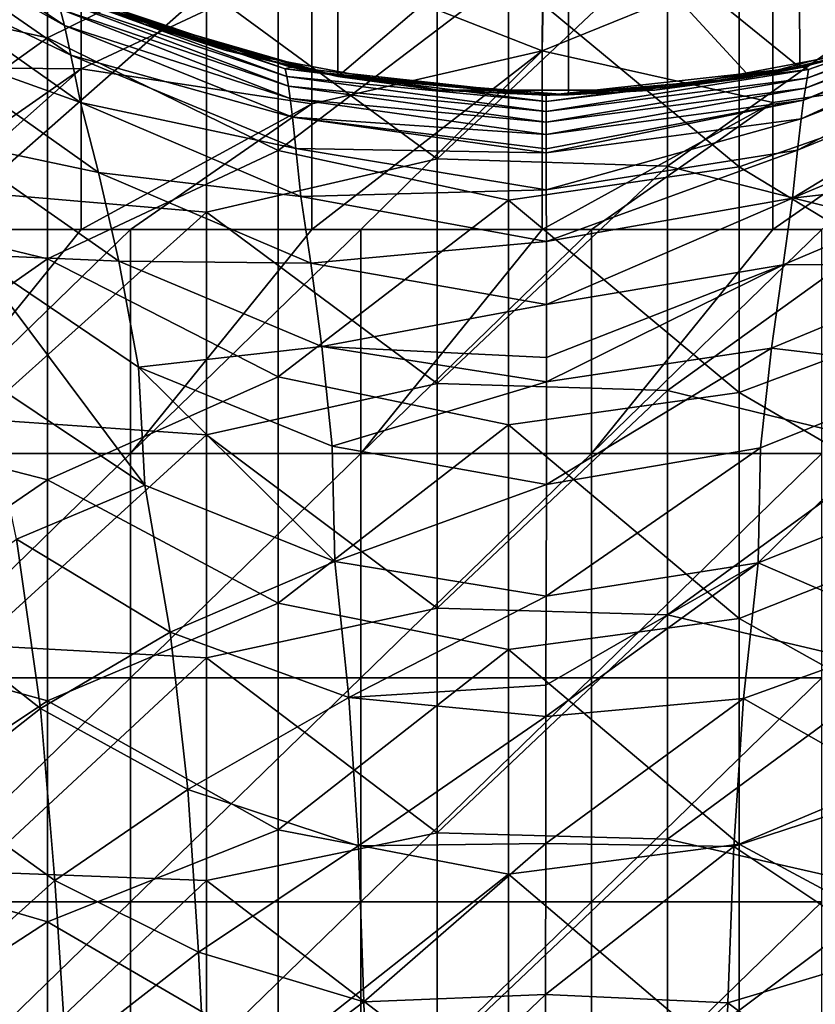
# Model space of a CAD drawing. Units: millimetres. Extents: x -236 to -185, y -441 to -221.
# Drawn here: x -222 to -205, y -314 to -292 of the extents above; entities that cross this region are included whole.
import ezdxf

# ---------------------------------------------------------------- set-up
doc = ezdxf.new("R2010")
doc.units = ezdxf.units.MM
doc.header["$LTSCALE"] = 65.185185
for name, color, linetype in [('10', 7, 'CONTINUOUS'), ('13', 7, 'CONTINUOUS'), ('17', 7, 'CONTINUOUS'), ('4', 7, 'CONTINUOUS'), ('40', 7, 'CONTINUOUS'), ('41', 7, 'CONTINUOUS'), ('8', 7, 'CONTINUOUS'), ('9', 7, 'CONTINUOUS')]:
    doc.layers.add(name, color=color, linetype=linetype)

msp = doc.modelspace()

# ---------------------------------------------------------------- linework, layer by layer
at = {"layer": '10', "linetype": 'Continuous'}
for points in [[(-210.547, -292.941, 148.63), (-210.522, -288.492, 148.361), (-215.552, -290.977, 148.525), (-210.547, -292.941, 148.63)], [(-210.547, -292.941, 148.63), (-205.542, -290.909, 148.521), (-210.459, -288.492, 148.361), (-210.547, -292.941, 148.63)], [(-210.522, -288.492, 148.361), (-210.547, -292.941, 148.63), (-210.459, -288.492, 148.361), (-210.522, -288.492, 148.361)], [(-225.562, -293.288, 148.646), (-220.557, -289.315, 148.419), (-225.562, -289.23, 148.413), (-225.562, -293.288, 148.646)], [(-220.557, -293.327, 148.648), (-220.557, -289.315, 148.419), (-225.562, -293.288, 148.646), (-220.557, -293.327, 148.648)], [(-220.557, -293.327, 148.648), (-215.552, -290.977, 148.525), (-220.557, -289.315, 148.419), (-220.557, -293.327, 148.648)], [(-200.537, -293.336, 148.649), (-200.537, -289.335, 148.42), (-205.542, -290.909, 148.521), (-200.537, -293.336, 148.649)], [(-215.552, -294.087, 148.681), (-215.552, -290.977, 148.525), (-220.557, -293.327, 148.648), (-215.552, -294.087, 148.681)], [(-215.552, -294.087, 148.681), (-210.547, -292.941, 148.63), (-215.552, -290.977, 148.525), (-215.552, -294.087, 148.681)], [(-205.542, -294.056, 148.68), (-205.542, -290.909, 148.521), (-210.547, -292.941, 148.63), (-205.542, -294.056, 148.68)], [(-205.542, -294.056, 148.68), (-200.537, -293.336, 148.649), (-205.542, -290.909, 148.521), (-205.542, -294.056, 148.68)], [(-215.552, -296.815, 148.763), (-214.484, -296.815, 148.763), (-210.547, -292.941, 148.63), (-215.552, -296.815, 148.763)], [(-215.552, -296.815, 148.763), (-210.547, -292.941, 148.63), (-215.552, -294.087, 148.681), (-215.552, -296.815, 148.763)], [(-214.484, -296.815, 148.763), (-210.547, -296.815, 148.763), (-210.547, -292.941, 148.63), (-214.484, -296.815, 148.763)], [(-210.547, -296.815, 148.763), (-205.542, -294.056, 148.68), (-210.547, -292.941, 148.63), (-210.547, -296.815, 148.763)], [(-225.562, -296.815, 148.763), (-220.557, -293.327, 148.648), (-225.562, -293.288, 148.646), (-225.562, -296.815, 148.763)], [(-225.562, -296.815, 148.763), (-224.494, -296.815, 148.763), (-220.557, -293.327, 148.648), (-225.562, -296.815, 148.763)], [(-224.494, -296.815, 148.763), (-220.557, -296.815, 148.763), (-220.557, -293.327, 148.648), (-224.494, -296.815, 148.763)], [(-220.557, -296.815, 148.763), (-215.552, -294.087, 148.681), (-220.557, -293.327, 148.648), (-220.557, -296.815, 148.763)], [(-205.542, -296.815, 148.763), (-204.474, -296.815, 148.763), (-200.537, -293.336, 148.649), (-205.542, -296.815, 148.763)], [(-205.542, -296.815, 148.763), (-200.537, -293.336, 148.649), (-205.542, -294.056, 148.68), (-205.542, -296.815, 148.763)], [(-220.557, -296.815, 148.763), (-219.489, -296.815, 148.763), (-215.552, -294.087, 148.681), (-220.557, -296.815, 148.763)], [(-219.489, -296.815, 148.763), (-215.552, -296.815, 148.763), (-215.552, -294.087, 148.681), (-219.489, -296.815, 148.763)], [(-210.547, -296.815, 148.763), (-209.479, -296.815, 148.763), (-205.542, -294.056, 148.68), (-210.547, -296.815, 148.763)], [(-209.479, -296.815, 148.763), (-205.542, -296.815, 148.763), (-205.542, -294.056, 148.68), (-209.479, -296.815, 148.763)]]:
    msp.add_3dface(points, dxfattribs=at)
at = {"layer": '13', "linetype": 'Continuous'}
for points in [[(-225.126, -289.564, 106.865), (-221.017, -292.031, 101.849), (-220.92, -292.389, 105.57), (-225.126, -289.564, 106.865)], [(-225.126, -289.564, 106.865), (-220.92, -292.389, 105.57), (-224.932, -290.159, 110.721), (-225.126, -289.564, 106.865)], [(-224.645, -291.175, 114.477), (-224.932, -290.159, 110.721), (-220.78, -293.029, 109.246), (-224.645, -291.175, 114.477)], [(-224.932, -290.159, 110.721), (-220.92, -292.389, 105.57), (-220.78, -293.029, 109.246), (-224.932, -290.159, 110.721)], [(-220.573, -294.058, 112.828), (-224.116, -292.791, 117.992), (-224.645, -291.175, 114.477), (-220.573, -294.058, 112.828)], [(-220.573, -294.058, 112.828), (-224.645, -291.175, 114.477), (-220.78, -293.029, 109.246), (-220.573, -294.058, 112.828)], [(-221.222, -291.536, 90.642), (-221.013, -291.613, 86.877), (-216.13, -293.332, 90.222), (-221.222, -291.536, 90.642)], [(-221.222, -291.536, 90.642), (-216.13, -293.332, 90.222), (-221.147, -291.645, 94.385), (-221.222, -291.536, 90.642)], [(-221.147, -291.645, 94.385), (-216.13, -293.332, 90.222), (-216.092, -293.495, 93.838), (-221.147, -291.645, 94.385)], [(-221.147, -291.645, 94.385), (-216.092, -293.495, 93.838), (-221.086, -291.813, 98.118), (-221.147, -291.645, 94.385)], [(-221.013, -291.613, 86.877), (-220.131, -291.993, 84.24), (-216.006, -293.293, 86.599), (-221.013, -291.613, 86.877)], [(-221.013, -291.613, 86.877), (-216.006, -293.293, 86.599), (-216.13, -293.332, 90.222), (-221.013, -291.613, 86.877)], [(-221.086, -291.813, 98.118), (-216.092, -293.495, 93.838), (-216.06, -293.706, 97.445), (-221.086, -291.813, 98.118)], [(-221.086, -291.813, 98.118), (-216.06, -293.706, 97.445), (-221.017, -292.031, 101.849), (-221.086, -291.813, 98.118)], [(-221.017, -292.031, 101.849), (-216.06, -293.706, 97.445), (-216.023, -293.97, 101.048), (-221.017, -292.031, 101.849)], [(-221.017, -292.031, 101.849), (-216.023, -293.97, 101.048), (-220.92, -292.389, 105.57), (-221.017, -292.031, 101.849)], [(-220.131, -291.993, 84.24), (-215.328, -293.429, 84.074), (-216.006, -293.293, 86.599), (-220.131, -291.993, 84.24)], [(-220.92, -292.389, 105.57), (-216.023, -293.97, 101.048), (-215.971, -294.376, 104.64), (-220.92, -292.389, 105.57)], [(-220.92, -292.389, 105.57), (-215.971, -294.376, 104.64), (-220.78, -293.029, 109.246), (-220.92, -292.389, 105.57)], [(-220.184, -295.576, 116.22), (-224.116, -292.791, 117.992), (-220.573, -294.058, 112.828), (-220.184, -295.576, 116.22)], [(-224.116, -292.791, 117.992), (-220.184, -295.576, 116.22), (-223.505, -294.88, 121.246), (-224.116, -292.791, 117.992)], [(-220.573, -294.058, 112.828), (-220.78, -293.029, 109.246), (-215.896, -295.056, 108.186), (-220.573, -294.058, 112.828)], [(-220.78, -293.029, 109.246), (-215.971, -294.376, 104.64), (-215.896, -295.056, 108.186), (-220.78, -293.029, 109.246)], [(-216.006, -293.293, 86.599), (-210.459, -293.91, 86.938), (-216.13, -293.332, 90.222), (-216.006, -293.293, 86.599)], [(-210.459, -293.91, 86.938), (-210.459, -294.039, 90.904), (-216.13, -293.332, 90.222), (-210.459, -293.91, 86.938)], [(-216.13, -293.332, 90.222), (-210.459, -294.039, 90.904), (-216.092, -293.495, 93.838), (-216.13, -293.332, 90.222)], [(-210.459, -293.898, 84.019), (-210.459, -293.91, 86.938), (-216.006, -293.293, 86.599), (-210.459, -293.898, 84.019)], [(-215.328, -293.429, 84.074), (-210.459, -293.898, 84.019), (-216.006, -293.293, 86.599), (-215.328, -293.429, 84.074)], [(-210.459, -294.039, 90.904), (-210.459, -294.254, 94.585), (-216.092, -293.495, 93.838), (-210.459, -294.039, 90.904)], [(-216.092, -293.495, 93.838), (-210.459, -294.254, 94.585), (-216.06, -293.706, 97.445), (-216.092, -293.495, 93.838)], [(-210.459, -294.254, 94.585), (-210.459, -294.485, 98.004), (-216.06, -293.706, 97.445), (-210.459, -294.254, 94.585)], [(-216.06, -293.706, 97.445), (-210.459, -294.485, 98.004), (-216.023, -293.97, 101.048), (-216.06, -293.706, 97.445)], [(-210.459, -294.485, 98.004), (-210.459, -294.756, 101.203), (-216.023, -293.97, 101.048), (-210.459, -294.485, 98.004)], [(-216.023, -293.97, 101.048), (-210.459, -294.756, 101.203), (-215.971, -294.376, 104.64), (-216.023, -293.97, 101.048)], [(-215.786, -296.1, 111.64), (-220.184, -295.576, 116.22), (-220.573, -294.058, 112.828), (-215.786, -296.1, 111.64)], [(-215.786, -296.1, 111.64), (-220.573, -294.058, 112.828), (-215.896, -295.056, 108.186), (-215.786, -296.1, 111.64)], [(-210.459, -294.756, 101.203), (-210.46, -295.063, 103.777), (-215.971, -294.376, 104.64), (-210.459, -294.756, 101.203)], [(-210.46, -295.063, 103.777), (-210.46, -295.15, 104.361), (-215.971, -294.376, 104.64), (-210.46, -295.063, 103.777)], [(-215.971, -294.376, 104.64), (-210.46, -295.15, 104.361), (-215.896, -295.056, 108.186), (-215.971, -294.376, 104.64)], [(-223.505, -294.88, 121.246), (-220.184, -295.576, 116.22), (-219.737, -297.504, 119.395), (-223.505, -294.88, 121.246)], [(-223.505, -294.88, 121.246), (-219.737, -297.504, 119.395), (-222.917, -297.364, 124.184), (-223.505, -294.88, 121.246)], [(-210.46, -295.15, 104.361), (-210.459, -295.952, 108.222), (-215.896, -295.056, 108.186), (-210.46, -295.15, 104.361)], [(-210.459, -295.952, 108.222), (-215.786, -296.1, 111.64), (-215.896, -295.056, 108.186), (-210.459, -295.952, 108.222)], [(-215.575, -297.546, 114.947), (-220.184, -295.576, 116.22), (-215.786, -296.1, 111.64), (-215.575, -297.546, 114.947)], [(-220.184, -295.576, 116.22), (-215.575, -297.546, 114.947), (-219.737, -297.504, 119.395), (-220.184, -295.576, 116.22)], [(-210.459, -295.952, 108.222), (-210.458, -297.073, 111.667), (-215.786, -296.1, 111.64), (-210.459, -295.952, 108.222)], [(-210.458, -297.073, 111.667), (-215.575, -297.546, 114.947), (-215.786, -296.1, 111.64), (-210.458, -297.073, 111.667)], [(-210.458, -297.073, 111.667), (-210.457, -298.445, 114.73), (-215.575, -297.546, 114.947), (-210.458, -297.073, 111.667)], [(-222.917, -297.364, 124.184), (-219.737, -297.504, 119.395), (-219.311, -299.803, 122.295), (-222.917, -297.364, 124.184)], [(-222.917, -297.364, 124.184), (-219.311, -299.803, 122.295), (-219.176, -302.365, 124.941), (-222.917, -297.364, 124.184)], [(-222.698, -300.016, 126.916), (-222.917, -297.364, 124.184), (-219.176, -302.365, 124.941), (-222.698, -300.016, 126.916)], [(-219.737, -297.504, 119.395), (-215.575, -297.546, 114.947), (-215.335, -299.357, 118.068), (-219.737, -297.504, 119.395)], [(-219.737, -297.504, 119.395), (-215.335, -299.357, 118.068), (-219.311, -299.803, 122.295), (-219.737, -297.504, 119.395)], [(-215.575, -297.546, 114.947), (-210.457, -298.445, 114.73), (-215.335, -299.357, 118.068), (-215.575, -297.546, 114.947)], [(-210.457, -298.445, 114.73), (-210.457, -299.59, 116.788), (-215.335, -299.357, 118.068), (-210.457, -298.445, 114.73)], [(-219.311, -299.803, 122.295), (-215.335, -299.357, 118.068), (-215.108, -301.52, 120.946), (-219.311, -299.803, 122.295)], [(-210.457, -299.59, 116.788), (-210.457, -300.121, 117.634), (-215.335, -299.357, 118.068), (-210.457, -299.59, 116.788)], [(-215.335, -299.357, 118.068), (-210.457, -300.121, 117.634), (-215.108, -301.52, 120.946), (-215.335, -299.357, 118.068)], [(-219.311, -299.803, 122.295), (-215.108, -301.52, 120.946), (-215.048, -304.023, 123.529), (-219.311, -299.803, 122.295)], [(-219.176, -302.365, 124.941), (-219.311, -299.803, 122.295), (-215.048, -304.023, 123.529), (-219.176, -302.365, 124.941)], [(-222.698, -300.016, 126.916), (-219.176, -302.365, 124.941), (-221.961, -303.537, 128.712), (-222.698, -300.016, 126.916)], [(-210.457, -300.121, 117.634), (-210.458, -302.347, 120.622), (-215.108, -301.52, 120.946), (-210.457, -300.121, 117.634)], [(-215.108, -301.52, 120.946), (-210.458, -302.347, 120.622), (-215.048, -304.023, 123.529), (-215.108, -301.52, 120.946)], [(-221.961, -303.537, 128.712), (-219.176, -302.365, 124.941), (-218.625, -305.557, 126.899), (-221.961, -303.537, 128.712)], [(-219.176, -302.365, 124.941), (-215.048, -304.023, 123.529), (-218.625, -305.557, 126.899), (-219.176, -302.365, 124.941)], [(-210.458, -302.347, 120.622), (-210.462, -304.773, 123.084), (-215.048, -304.023, 123.529), (-210.458, -302.347, 120.622)], [(-224.145, -305.082, 132.042), (-221.961, -303.537, 128.712), (-221.443, -307.213, 130.05), (-224.145, -305.082, 132.042)], [(-221.961, -303.537, 128.712), (-218.625, -305.557, 126.899), (-221.443, -307.213, 130.05), (-221.961, -303.537, 128.712)], [(-218.625, -305.557, 126.899), (-215.048, -304.023, 123.529), (-214.748, -306.969, 125.617), (-218.625, -305.557, 126.899)], [(-215.048, -304.023, 123.529), (-210.462, -304.773, 123.084), (-214.748, -306.969, 125.617), (-215.048, -304.023, 123.529)], [(-210.462, -304.773, 123.084), (-210.466, -306.705, 124.595), (-214.748, -306.969, 125.617), (-210.462, -304.773, 123.084)], [(-224.145, -305.082, 132.042), (-221.443, -307.213, 130.05), (-223.769, -309.043, 132.89), (-224.145, -305.082, 132.042)], [(-221.443, -307.213, 130.05), (-218.625, -305.557, 126.899), (-218.241, -308.969, 128.398), (-221.443, -307.213, 130.05)], [(-218.625, -305.557, 126.899), (-214.748, -306.969, 125.617), (-218.241, -308.969, 128.398), (-218.625, -305.557, 126.899)], [(-210.466, -306.705, 124.595), (-210.467, -307.386, 125.05), (-214.748, -306.969, 125.617), (-210.466, -306.705, 124.595)], [(-218.241, -308.969, 128.398), (-214.748, -306.969, 125.617), (-214.54, -310.189, 127.243), (-218.241, -308.969, 128.398)], [(-214.748, -306.969, 125.617), (-210.467, -307.386, 125.05), (-214.54, -310.189, 127.243), (-214.748, -306.969, 125.617)], [(-223.769, -309.043, 132.89), (-221.443, -307.213, 130.05), (-221.13, -310.941, 131.033), (-223.769, -309.043, 132.89)], [(-221.443, -307.213, 130.05), (-218.241, -308.969, 128.398), (-221.13, -310.941, 131.033), (-221.443, -307.213, 130.05)], [(-210.467, -307.386, 125.05), (-210.471, -310.14, 126.572), (-214.54, -310.189, 127.243), (-210.467, -307.386, 125.05)], [(-223.769, -309.043, 132.89), (-221.13, -310.941, 131.033), (-223.477, -313.042, 133.458), (-223.769, -309.043, 132.89)], [(-221.13, -310.941, 131.033), (-218.241, -308.969, 128.398), (-218.012, -312.501, 129.507), (-221.13, -310.941, 131.033)], [(-218.241, -308.969, 128.398), (-214.54, -310.189, 127.243), (-218.012, -312.501, 129.507), (-218.241, -308.969, 128.398)], [(-218.012, -312.501, 129.507), (-214.54, -310.189, 127.243), (-214.418, -313.579, 128.45), (-218.012, -312.501, 129.507)], [(-214.54, -310.189, 127.243), (-210.471, -310.14, 126.572), (-214.418, -313.579, 128.45), (-214.54, -310.189, 127.243)], [(-210.471, -310.14, 126.572), (-210.474, -313.418, 127.872), (-214.418, -313.579, 128.45), (-210.471, -310.14, 126.572)], [(-223.477, -313.042, 133.458), (-221.13, -310.941, 131.033), (-220.886, -314.734, 131.715), (-223.477, -313.042, 133.458)], [(-221.13, -310.941, 131.033), (-218.012, -312.501, 129.507), (-220.886, -314.734, 131.715), (-221.13, -310.941, 131.033)], [(-220.886, -314.734, 131.715), (-218.012, -312.501, 129.507), (-217.833, -316.12, 130.295), (-220.886, -314.734, 131.715)], [(-218.012, -312.501, 129.507), (-214.418, -313.579, 128.45), (-217.833, -316.12, 130.295), (-218.012, -312.501, 129.507)], [(-223.477, -313.042, 133.458), (-220.886, -314.734, 131.715), (-223.253, -317.04, 133.878), (-223.477, -313.042, 133.458)], [(-214.418, -313.579, 128.45), (-210.474, -313.418, 127.872), (-214.322, -317.075, 129.321), (-214.418, -313.579, 128.45)], [(-210.474, -313.418, 127.872), (-210.474, -317.396, 128.951), (-214.322, -317.075, 129.321), (-210.474, -313.418, 127.872)], [(-217.833, -316.12, 130.295), (-214.418, -313.579, 128.45), (-214.322, -317.075, 129.321), (-217.833, -316.12, 130.295)]]:
    msp.add_3dface(points, dxfattribs=at)
at = {"layer": '17', "linetype": 'Continuous'}
for points in [[(-204.974, -288.262, 42.603), (-204.956, -293.297, 42.603), (-209.979, -289.228, 42.603), (-204.974, -288.262, 42.603)], [(-199.929, -291.622, 42.603), (-201.737, -292.36, 42.603), (-204.974, -288.262, 42.603), (-199.929, -291.622, 42.603)], [(-201.737, -292.36, 42.603), (-204.956, -293.297, 42.603), (-204.974, -288.262, 42.603), (-201.737, -292.36, 42.603)], [(-214.986, -293.493, 42.603), (-220.014, -292.041, 42.603), (-214.984, -288.924, 42.603), (-214.986, -293.493, 42.603)], [(-209.979, -289.228, 42.603), (-214.986, -293.493, 42.603), (-214.984, -288.924, 42.603), (-209.979, -289.228, 42.603)], [(-209.976, -293.894, 42.603), (-214.986, -293.493, 42.603), (-209.979, -289.228, 42.603), (-209.976, -293.894, 42.603)], [(-204.956, -293.297, 42.603), (-206.031, -293.511, 42.603), (-209.979, -289.228, 42.603), (-204.956, -293.297, 42.603)], [(-206.031, -293.511, 42.603), (-209.976, -293.894, 42.603), (-209.979, -289.228, 42.603), (-206.031, -293.511, 42.603)], [(-214.986, -293.493, 42.603), (-219.181, -292.36, 42.603), (-220.014, -292.041, 42.603), (-214.986, -293.493, 42.603)], [(-209.976, -293.894, 42.603), (-214.887, -293.511, 42.603), (-214.986, -293.493, 42.603), (-209.976, -293.894, 42.603)], [(-209.976, -293.894, 42.603), (-210.459, -293.898, 42.603), (-214.887, -293.511, 42.603), (-209.976, -293.894, 42.603)]]:
    msp.add_3dface(points, dxfattribs=at)
at = {"layer": '4', "linetype": 'Continuous'}
for points in [[(-224.494, -296.815, 148.763), (-224.494, -301.678, 148.848), (-220.557, -296.815, 148.763), (-224.494, -296.815, 148.763)], [(-220.557, -296.815, 148.763), (-224.494, -301.678, 148.848), (-219.489, -296.815, 148.763), (-220.557, -296.815, 148.763)], [(-219.489, -296.815, 148.763), (-224.494, -301.678, 148.848), (-219.489, -301.678, 148.848), (-219.489, -296.815, 148.763)], [(-219.489, -296.815, 148.763), (-219.489, -301.678, 148.848), (-215.552, -296.815, 148.763), (-219.489, -296.815, 148.763)], [(-215.552, -296.815, 148.763), (-219.489, -301.678, 148.848), (-214.484, -296.815, 148.763), (-215.552, -296.815, 148.763)], [(-214.484, -296.815, 148.763), (-219.489, -301.678, 148.848), (-214.484, -301.678, 148.848), (-214.484, -296.815, 148.763)], [(-214.484, -296.815, 148.763), (-214.484, -301.678, 148.848), (-210.547, -296.815, 148.763), (-214.484, -296.815, 148.763)], [(-210.547, -296.815, 148.763), (-214.484, -301.678, 148.848), (-209.479, -296.815, 148.763), (-210.547, -296.815, 148.763)], [(-209.479, -296.815, 148.763), (-214.484, -301.678, 148.848), (-209.479, -301.678, 148.848), (-209.479, -296.815, 148.763)], [(-209.479, -296.815, 148.763), (-209.479, -301.678, 148.848), (-205.542, -296.815, 148.763), (-209.479, -296.815, 148.763)], [(-205.542, -296.815, 148.763), (-209.479, -301.678, 148.848), (-204.474, -296.815, 148.763), (-205.542, -296.815, 148.763)], [(-204.474, -296.815, 148.763), (-209.479, -301.678, 148.848), (-204.474, -301.678, 148.848), (-204.474, -296.815, 148.763)], [(-224.494, -301.678, 148.848), (-224.494, -306.541, 148.933), (-219.489, -301.678, 148.848), (-224.494, -301.678, 148.848)], [(-219.489, -301.678, 148.848), (-224.494, -306.541, 148.933), (-219.489, -306.541, 148.933), (-219.489, -301.678, 148.848)], [(-219.489, -301.678, 148.848), (-219.489, -306.541, 148.933), (-214.484, -301.678, 148.848), (-219.489, -301.678, 148.848)], [(-214.484, -301.678, 148.848), (-219.489, -306.541, 148.933), (-214.484, -306.541, 148.933), (-214.484, -301.678, 148.848)], [(-214.484, -301.678, 148.848), (-214.484, -306.541, 148.933), (-209.479, -301.678, 148.848), (-214.484, -301.678, 148.848)], [(-209.479, -301.678, 148.848), (-214.484, -306.541, 148.933), (-209.479, -306.541, 148.933), (-209.479, -301.678, 148.848)], [(-209.479, -301.678, 148.848), (-209.479, -306.541, 148.933), (-204.474, -301.678, 148.848), (-209.479, -301.678, 148.848)], [(-204.474, -301.678, 148.848), (-209.479, -306.541, 148.933), (-204.474, -306.541, 148.933), (-204.474, -301.678, 148.848)], [(-224.494, -306.541, 148.933), (-224.494, -311.404, 149.018), (-219.489, -306.541, 148.933), (-224.494, -306.541, 148.933)], [(-219.489, -306.541, 148.933), (-224.494, -311.404, 149.018), (-219.489, -311.404, 149.018), (-219.489, -306.541, 148.933)], [(-219.489, -306.541, 148.933), (-219.489, -311.404, 149.018), (-214.484, -306.541, 148.933), (-219.489, -306.541, 148.933)], [(-214.484, -306.541, 148.933), (-219.489, -311.404, 149.018), (-214.484, -311.404, 149.018), (-214.484, -306.541, 148.933)], [(-214.484, -306.541, 148.933), (-214.484, -311.404, 149.018), (-209.479, -306.541, 148.933), (-214.484, -306.541, 148.933)], [(-209.479, -306.541, 148.933), (-214.484, -311.404, 149.018), (-209.479, -311.404, 149.018), (-209.479, -306.541, 148.933)], [(-209.479, -306.541, 148.933), (-209.479, -311.404, 149.018), (-204.474, -306.541, 148.933), (-209.479, -306.541, 148.933)], [(-204.474, -306.541, 148.933), (-209.479, -311.404, 149.018), (-204.474, -311.404, 149.018), (-204.474, -306.541, 148.933)], [(-224.494, -311.404, 149.018), (-224.494, -316.267, 149.103), (-219.489, -311.404, 149.018), (-224.494, -311.404, 149.018)], [(-219.489, -311.404, 149.018), (-224.494, -316.267, 149.103), (-219.489, -316.267, 149.103), (-219.489, -311.404, 149.018)], [(-219.489, -311.404, 149.018), (-219.489, -316.267, 149.103), (-214.484, -311.404, 149.018), (-219.489, -311.404, 149.018)], [(-214.484, -311.404, 149.018), (-219.489, -316.267, 149.103), (-214.484, -316.267, 149.103), (-214.484, -311.404, 149.018)], [(-214.484, -311.404, 149.018), (-214.484, -316.267, 149.103), (-209.479, -311.404, 149.018), (-214.484, -311.404, 149.018)], [(-209.479, -311.404, 149.018), (-214.484, -316.267, 149.103), (-209.479, -316.267, 149.103), (-209.479, -311.404, 149.018)], [(-209.479, -311.404, 149.018), (-209.479, -316.267, 149.103), (-204.474, -311.404, 149.018), (-209.479, -311.404, 149.018)], [(-204.474, -311.404, 149.018), (-209.479, -316.267, 149.103), (-204.474, -316.267, 149.103), (-204.474, -311.404, 149.018)]]:
    msp.add_3dface(points, dxfattribs=at)
at = {"layer": '40', "linetype": 'Continuous'}
for points in [[(-212.83, -290.407, 160.399), (-217.835, -291.605, 160.568), (-212.83, -295.282, 161.084), (-212.83, -290.407, 160.399)], [(-212.83, -290.407, 160.399), (-212.83, -295.282, 161.084), (-207.825, -290.571, 160.422), (-212.83, -290.407, 160.399)], [(-207.825, -290.571, 160.422), (-212.83, -295.282, 161.084), (-207.825, -295.44, 161.107), (-207.825, -290.571, 160.422)], [(-207.825, -290.571, 160.422), (-207.825, -295.44, 161.107), (-202.817, -291.883, 160.607), (-207.825, -290.571, 160.422)], [(-222.837, -291.095, 160.496), (-222.837, -296.009, 161.187), (-217.835, -291.605, 160.568), (-222.837, -291.095, 160.496)], [(-217.835, -291.605, 160.568), (-222.837, -296.009, 161.187), (-217.835, -296.439, 161.247), (-217.835, -291.605, 160.568)], [(-217.835, -291.605, 160.568), (-217.835, -296.439, 161.247), (-212.83, -295.282, 161.084), (-217.835, -291.605, 160.568)], [(-202.817, -291.883, 160.607), (-207.825, -295.44, 161.107), (-202.817, -296.707, 161.285), (-202.817, -291.883, 160.607)], [(-212.83, -295.282, 161.084), (-217.835, -296.439, 161.247), (-212.831, -300.157, 161.77), (-212.83, -295.282, 161.084)], [(-212.83, -295.282, 161.084), (-212.831, -300.157, 161.77), (-207.825, -295.44, 161.107), (-212.83, -295.282, 161.084)], [(-207.825, -295.44, 161.107), (-212.831, -300.157, 161.77), (-207.826, -300.31, 161.791), (-207.825, -295.44, 161.107)], [(-207.825, -295.44, 161.107), (-207.826, -300.31, 161.791), (-202.817, -296.707, 161.285), (-207.825, -295.44, 161.107)], [(-222.837, -296.009, 161.187), (-222.837, -300.924, 161.877), (-217.835, -296.439, 161.247), (-222.837, -296.009, 161.187)], [(-217.835, -296.439, 161.247), (-222.837, -300.924, 161.877), (-217.836, -301.273, 161.926), (-217.835, -296.439, 161.247)], [(-217.835, -296.439, 161.247), (-217.836, -301.273, 161.926), (-212.831, -300.157, 161.77), (-217.835, -296.439, 161.247)], [(-202.817, -296.707, 161.285), (-207.826, -300.31, 161.791), (-202.817, -301.531, 161.963), (-202.817, -296.707, 161.285)], [(-212.831, -300.157, 161.77), (-217.836, -301.273, 161.926), (-212.831, -305.032, 162.455), (-212.831, -300.157, 161.77)], [(-212.831, -300.157, 161.77), (-212.831, -305.032, 162.455), (-207.826, -300.31, 161.791), (-212.831, -300.157, 161.77)], [(-207.826, -300.31, 161.791), (-212.831, -305.032, 162.455), (-207.826, -305.179, 162.475), (-207.826, -300.31, 161.791)], [(-207.826, -300.31, 161.791), (-207.826, -305.179, 162.475), (-202.817, -301.531, 161.963), (-207.826, -300.31, 161.791)], [(-222.837, -300.924, 161.877), (-222.837, -305.839, 162.568), (-217.836, -301.273, 161.926), (-222.837, -300.924, 161.877)], [(-217.836, -301.273, 161.926), (-222.837, -305.839, 162.568), (-217.836, -306.107, 162.606), (-217.836, -301.273, 161.926)], [(-217.836, -301.273, 161.926), (-217.836, -306.107, 162.606), (-212.831, -305.032, 162.455), (-217.836, -301.273, 161.926)], [(-202.817, -301.531, 161.963), (-207.826, -305.179, 162.475), (-202.817, -306.355, 162.641), (-202.817, -301.531, 161.963)], [(-212.831, -305.032, 162.455), (-217.836, -306.107, 162.606), (-212.831, -309.908, 163.14), (-212.831, -305.032, 162.455)], [(-212.831, -305.032, 162.455), (-212.831, -309.908, 163.14), (-207.826, -305.179, 162.475), (-212.831, -305.032, 162.455)], [(-207.826, -305.179, 162.475), (-212.831, -309.908, 163.14), (-207.826, -310.049, 163.16), (-207.826, -305.179, 162.475)], [(-207.826, -305.179, 162.475), (-207.826, -310.049, 163.16), (-202.817, -306.355, 162.641), (-207.826, -305.179, 162.475)], [(-222.837, -305.839, 162.568), (-222.837, -310.754, 163.259), (-217.836, -306.107, 162.606), (-222.837, -305.839, 162.568)], [(-217.836, -306.107, 162.606), (-222.837, -310.754, 163.259), (-217.836, -310.941, 163.285), (-217.836, -306.107, 162.606)], [(-217.836, -306.107, 162.606), (-217.836, -310.941, 163.285), (-212.831, -309.908, 163.14), (-217.836, -306.107, 162.606)], [(-202.817, -306.355, 162.641), (-207.826, -310.049, 163.16), (-202.817, -311.179, 163.319), (-202.817, -306.355, 162.641)], [(-212.831, -309.908, 163.14), (-217.836, -310.941, 163.285), (-212.832, -314.783, 163.825), (-212.831, -309.908, 163.14)], [(-212.831, -309.908, 163.14), (-212.832, -314.783, 163.825), (-207.826, -310.049, 163.16), (-212.831, -309.908, 163.14)], [(-207.826, -310.049, 163.16), (-212.832, -314.783, 163.825), (-207.827, -314.918, 163.844), (-207.826, -310.049, 163.16)], [(-207.826, -310.049, 163.16), (-207.827, -314.918, 163.844), (-202.817, -311.179, 163.319), (-207.826, -310.049, 163.16)], [(-222.837, -310.754, 163.259), (-222.837, -315.669, 163.949), (-217.836, -310.941, 163.285), (-222.837, -310.754, 163.259)], [(-217.836, -310.941, 163.285), (-222.837, -315.669, 163.949), (-217.837, -315.775, 163.964), (-217.836, -310.941, 163.285)], [(-217.836, -310.941, 163.285), (-217.837, -315.775, 163.964), (-212.832, -314.783, 163.825), (-217.836, -310.941, 163.285)], [(-202.817, -311.179, 163.319), (-207.827, -314.918, 163.844), (-202.817, -316.003, 163.997), (-202.817, -311.179, 163.319)]]:
    msp.add_3dface(points, dxfattribs=at)
at = {"layer": '41', "linetype": 'Continuous'}
for points in [[(-221.289, -292.657, 153.414), (-226.294, -291.536, 153.219), (-221.289, -287.862, 152.577), (-221.289, -292.657, 153.414)], [(-221.289, -292.657, 153.414), (-221.289, -287.862, 152.577), (-216.284, -290.185, 152.983), (-221.289, -292.657, 153.414)], [(-201.269, -288.913, 152.761), (-201.269, -293.698, 153.596), (-206.274, -290.551, 153.047), (-201.269, -288.913, 152.761)], [(-216.284, -295.099, 153.841), (-221.289, -292.657, 153.414), (-216.284, -290.185, 152.983), (-216.284, -295.099, 153.841)], [(-216.284, -295.099, 153.841), (-216.284, -290.185, 152.983), (-211.279, -291.301, 153.178), (-216.284, -295.099, 153.841)], [(-206.274, -290.551, 153.047), (-206.274, -295.452, 153.902), (-211.279, -291.301, 153.178), (-206.274, -290.551, 153.047)], [(-206.274, -290.551, 153.047), (-201.269, -293.698, 153.596), (-206.274, -295.452, 153.902), (-206.274, -290.551, 153.047)], [(-216.284, -295.099, 153.841), (-211.279, -291.301, 153.178), (-211.279, -296.177, 154.029), (-216.284, -295.099, 153.841)], [(-211.279, -291.301, 153.178), (-206.274, -295.452, 153.902), (-211.279, -296.177, 154.029), (-211.279, -291.301, 153.178)], [(-226.294, -296.246, 154.041), (-226.294, -291.536, 153.219), (-221.289, -292.657, 153.414), (-226.294, -296.246, 154.041)], [(-221.289, -297.451, 154.251), (-226.294, -296.246, 154.041), (-221.289, -292.657, 153.414), (-221.289, -297.451, 154.251)], [(-221.289, -297.451, 154.251), (-221.289, -292.657, 153.414), (-216.284, -295.099, 153.841), (-221.289, -297.451, 154.251)], [(-201.269, -293.698, 153.596), (-201.269, -298.483, 154.431), (-206.274, -295.452, 153.902), (-201.269, -293.698, 153.596)], [(-216.284, -300.013, 154.699), (-221.289, -297.451, 154.251), (-216.284, -295.099, 153.841), (-216.284, -300.013, 154.699)], [(-216.284, -300.013, 154.699), (-216.284, -295.099, 153.841), (-211.279, -296.177, 154.029), (-216.284, -300.013, 154.699)], [(-206.274, -295.452, 153.902), (-206.274, -300.354, 154.758), (-211.279, -296.177, 154.029), (-206.274, -295.452, 153.902)], [(-206.274, -295.452, 153.902), (-201.269, -298.483, 154.431), (-206.274, -300.354, 154.758), (-206.274, -295.452, 153.902)], [(-226.294, -300.957, 154.863), (-226.294, -296.246, 154.041), (-221.289, -297.451, 154.251), (-226.294, -300.957, 154.863)], [(-216.284, -300.013, 154.699), (-211.279, -296.177, 154.029), (-211.279, -301.052, 154.88), (-216.284, -300.013, 154.699)], [(-211.279, -296.177, 154.029), (-206.274, -300.354, 154.758), (-211.279, -301.052, 154.88), (-211.279, -296.177, 154.029)], [(-221.289, -302.246, 155.088), (-226.294, -300.957, 154.863), (-221.289, -297.451, 154.251), (-221.289, -302.246, 155.088)], [(-221.289, -302.246, 155.088), (-221.289, -297.451, 154.251), (-216.284, -300.013, 154.699), (-221.289, -302.246, 155.088)], [(-201.269, -298.483, 154.431), (-201.269, -303.268, 155.267), (-206.274, -300.354, 154.758), (-201.269, -298.483, 154.431)], [(-216.284, -304.927, 155.556), (-221.289, -302.246, 155.088), (-216.284, -300.013, 154.699), (-216.284, -304.927, 155.556)], [(-216.284, -304.927, 155.556), (-216.284, -300.013, 154.699), (-211.279, -301.052, 154.88), (-216.284, -304.927, 155.556)], [(-206.274, -300.354, 154.758), (-206.274, -305.255, 155.614), (-211.279, -301.052, 154.88), (-206.274, -300.354, 154.758)], [(-206.274, -300.354, 154.758), (-201.269, -303.268, 155.267), (-206.274, -305.255, 155.614), (-206.274, -300.354, 154.758)], [(-226.294, -305.667, 155.686), (-226.294, -300.957, 154.863), (-221.289, -302.246, 155.088), (-226.294, -305.667, 155.686)], [(-216.284, -304.927, 155.556), (-211.279, -301.052, 154.88), (-211.279, -305.928, 155.731), (-216.284, -304.927, 155.556)], [(-211.279, -301.052, 154.88), (-206.274, -305.255, 155.614), (-211.279, -305.928, 155.731), (-211.279, -301.052, 154.88)], [(-221.289, -307.041, 155.926), (-226.294, -305.667, 155.686), (-221.289, -302.246, 155.088), (-221.289, -307.041, 155.926)], [(-221.289, -307.041, 155.926), (-221.289, -302.246, 155.088), (-216.284, -304.927, 155.556), (-221.289, -307.041, 155.926)], [(-201.269, -303.268, 155.267), (-201.269, -308.052, 156.102), (-206.274, -305.255, 155.614), (-201.269, -303.268, 155.267)], [(-216.284, -309.841, 156.414), (-221.289, -307.041, 155.926), (-216.284, -304.927, 155.556), (-216.284, -309.841, 156.414)], [(-216.284, -309.841, 156.414), (-216.284, -304.927, 155.556), (-211.279, -305.928, 155.731), (-216.284, -309.841, 156.414)], [(-206.274, -305.255, 155.614), (-206.274, -310.156, 156.469), (-211.279, -305.928, 155.731), (-206.274, -305.255, 155.614)], [(-206.274, -305.255, 155.614), (-201.269, -308.052, 156.102), (-206.274, -310.156, 156.469), (-206.274, -305.255, 155.614)], [(-226.294, -310.378, 156.508), (-226.294, -305.667, 155.686), (-221.289, -307.041, 155.926), (-226.294, -310.378, 156.508)], [(-216.284, -309.841, 156.414), (-211.279, -305.928, 155.731), (-211.279, -310.803, 156.582), (-216.284, -309.841, 156.414)], [(-211.279, -305.928, 155.731), (-206.274, -310.156, 156.469), (-211.279, -310.803, 156.582), (-211.279, -305.928, 155.731)], [(-221.289, -311.836, 156.763), (-226.294, -310.378, 156.508), (-221.289, -307.041, 155.926), (-221.289, -311.836, 156.763)], [(-221.289, -311.836, 156.763), (-221.289, -307.041, 155.926), (-216.284, -309.841, 156.414), (-221.289, -311.836, 156.763)], [(-201.269, -308.052, 156.102), (-201.269, -312.837, 156.937), (-206.274, -310.156, 156.469), (-201.269, -308.052, 156.102)], [(-216.284, -314.755, 157.272), (-221.289, -311.836, 156.763), (-216.284, -309.841, 156.414), (-216.284, -314.755, 157.272)], [(-216.284, -314.755, 157.272), (-216.284, -309.841, 156.414), (-211.279, -310.803, 156.582), (-216.284, -314.755, 157.272)], [(-206.274, -310.156, 156.469), (-206.274, -315.058, 157.325), (-211.279, -310.803, 156.582), (-206.274, -310.156, 156.469)], [(-206.274, -310.156, 156.469), (-201.269, -312.837, 156.937), (-206.274, -315.058, 157.325), (-206.274, -310.156, 156.469)], [(-226.294, -315.088, 157.33), (-226.294, -310.378, 156.508), (-221.289, -311.836, 156.763), (-226.294, -315.088, 157.33)], [(-216.284, -314.755, 157.272), (-211.279, -310.803, 156.582), (-211.279, -315.679, 157.433), (-216.284, -314.755, 157.272)], [(-211.279, -310.803, 156.582), (-206.274, -315.058, 157.325), (-211.279, -315.679, 157.433), (-211.279, -310.803, 156.582)], [(-221.289, -316.631, 157.6), (-226.294, -315.088, 157.33), (-221.289, -311.836, 156.763), (-221.289, -316.631, 157.6)], [(-221.289, -316.631, 157.6), (-221.289, -311.836, 156.763), (-216.284, -314.755, 157.272), (-221.289, -316.631, 157.6)], [(-201.269, -312.837, 156.937), (-201.269, -317.622, 157.773), (-206.274, -315.058, 157.325), (-201.269, -312.837, 156.937)]]:
    msp.add_3dface(points, dxfattribs=at)
at = {"layer": '8', "linetype": 'Continuous'}
for points in [[(-204.891, -293.29, 86.597), (-199.869, -291.6, 86.874), (-204.763, -293.346, 90.218), (-204.891, -293.29, 86.597)], [(-199.869, -291.6, 86.874), (-204.891, -293.29, 86.597), (-201.814, -292.388, 84.194), (-199.869, -291.6, 86.874)], [(-204.763, -293.346, 90.218), (-199.648, -291.55, 90.635), (-204.799, -293.531, 93.83), (-204.763, -293.346, 90.218)], [(-204.799, -293.531, 93.83), (-199.648, -291.55, 90.635), (-199.713, -291.697, 94.37), (-204.799, -293.531, 93.83)], [(-204.763, -293.346, 90.218), (-199.869, -291.6, 86.874), (-199.648, -291.55, 90.635), (-204.763, -293.346, 90.218)], [(-204.799, -293.531, 93.83), (-199.713, -291.697, 94.37), (-204.833, -293.746, 97.434), (-204.799, -293.531, 93.83)], [(-204.833, -293.746, 97.434), (-199.713, -291.697, 94.37), (-199.776, -291.872, 98.1), (-204.833, -293.746, 97.434)], [(-204.833, -293.746, 97.434), (-199.776, -291.872, 98.1), (-204.874, -294.01, 101.036), (-204.833, -293.746, 97.434)], [(-204.874, -294.01, 101.036), (-199.776, -291.872, 98.1), (-199.852, -292.091, 101.828), (-204.874, -294.01, 101.036)], [(-204.874, -294.01, 101.036), (-199.852, -292.091, 101.828), (-204.928, -294.416, 104.626), (-204.874, -294.01, 101.036)], [(-204.928, -294.416, 104.626), (-199.852, -292.091, 101.828), (-199.953, -292.45, 105.545), (-204.928, -294.416, 104.626)], [(-201.814, -292.388, 84.194), (-204.891, -293.29, 86.597), (-206.048, -293.514, 84.064), (-201.814, -292.388, 84.194)], [(-204.928, -294.416, 104.626), (-199.953, -292.45, 105.545), (-205.006, -295.096, 108.17), (-204.928, -294.416, 104.626)], [(-205.006, -295.096, 108.17), (-199.953, -292.45, 105.545), (-200.099, -293.091, 109.218), (-205.006, -295.096, 108.17)], [(-200.309, -294.12, 112.797), (-205.116, -296.139, 111.623), (-200.099, -293.091, 109.218), (-200.309, -294.12, 112.797)], [(-205.116, -296.139, 111.623), (-205.006, -295.096, 108.17), (-200.099, -293.091, 109.218), (-205.116, -296.139, 111.623)], [(-210.459, -293.91, 86.938), (-204.891, -293.29, 86.597), (-210.459, -294.039, 90.904), (-210.459, -293.91, 86.938)], [(-204.891, -293.29, 86.597), (-210.459, -293.91, 86.938), (-206.048, -293.514, 84.064), (-204.891, -293.29, 86.597)], [(-210.459, -294.039, 90.904), (-204.891, -293.29, 86.597), (-204.763, -293.346, 90.218), (-210.459, -294.039, 90.904)], [(-210.459, -294.039, 90.904), (-204.763, -293.346, 90.218), (-210.459, -294.254, 94.585), (-210.459, -294.039, 90.904)], [(-210.459, -294.254, 94.585), (-204.763, -293.346, 90.218), (-204.799, -293.531, 93.83), (-210.459, -294.254, 94.585)], [(-206.048, -293.514, 84.064), (-210.459, -293.91, 86.938), (-210.459, -293.898, 84.019), (-206.048, -293.514, 84.064)], [(-210.459, -294.254, 94.585), (-204.799, -293.531, 93.83), (-210.459, -294.485, 98.004), (-210.459, -294.254, 94.585)], [(-210.459, -294.485, 98.004), (-204.799, -293.531, 93.83), (-204.833, -293.746, 97.434), (-210.459, -294.485, 98.004)], [(-210.459, -294.485, 98.004), (-204.833, -293.746, 97.434), (-210.459, -294.756, 101.203), (-210.459, -294.485, 98.004)], [(-210.459, -294.756, 101.203), (-204.833, -293.746, 97.434), (-204.874, -294.01, 101.036), (-210.459, -294.756, 101.203)], [(-210.459, -294.756, 101.203), (-204.874, -294.01, 101.036), (-210.46, -295.063, 103.777), (-210.459, -294.756, 101.203)], [(-210.46, -295.063, 103.777), (-204.874, -294.01, 101.036), (-210.46, -295.15, 104.361), (-210.46, -295.063, 103.777)], [(-210.46, -295.15, 104.361), (-204.874, -294.01, 101.036), (-204.928, -294.416, 104.626), (-210.46, -295.15, 104.361)], [(-200.309, -294.12, 112.797), (-200.682, -295.624, 116.193), (-205.116, -296.139, 111.623), (-200.309, -294.12, 112.797)], [(-210.46, -295.15, 104.361), (-204.928, -294.416, 104.626), (-210.459, -295.952, 108.222), (-210.46, -295.15, 104.361)], [(-210.459, -295.952, 108.222), (-204.928, -294.416, 104.626), (-205.006, -295.096, 108.17), (-210.459, -295.952, 108.222)], [(-210.458, -297.073, 111.667), (-210.459, -295.952, 108.222), (-205.006, -295.096, 108.17), (-210.458, -297.073, 111.667)], [(-205.116, -296.139, 111.623), (-210.458, -297.073, 111.667), (-205.006, -295.096, 108.17), (-205.116, -296.139, 111.623)], [(-200.682, -295.624, 116.193), (-201.15, -297.559, 119.36), (-205.317, -297.58, 114.93), (-200.682, -295.624, 116.193)], [(-200.682, -295.624, 116.193), (-205.317, -297.58, 114.93), (-205.116, -296.139, 111.623), (-200.682, -295.624, 116.193)], [(-205.116, -296.139, 111.623), (-210.457, -298.445, 114.73), (-210.458, -297.073, 111.667), (-205.116, -296.139, 111.623)], [(-205.317, -297.58, 114.93), (-210.457, -298.445, 114.73), (-205.116, -296.139, 111.623), (-205.317, -297.58, 114.93)], [(-205.569, -299.391, 118.049), (-210.457, -300.121, 117.634), (-205.317, -297.58, 114.93), (-205.569, -299.391, 118.049)], [(-205.317, -297.58, 114.93), (-210.457, -300.121, 117.634), (-210.457, -299.59, 116.788), (-205.317, -297.58, 114.93)], [(-210.457, -298.445, 114.73), (-205.317, -297.58, 114.93), (-210.457, -299.59, 116.788), (-210.457, -298.445, 114.73)], [(-201.15, -297.559, 119.36), (-201.593, -299.858, 122.256), (-205.569, -299.391, 118.049), (-201.15, -297.559, 119.36)], [(-201.15, -297.559, 119.36), (-205.569, -299.391, 118.049), (-205.317, -297.58, 114.93), (-201.15, -297.559, 119.36)], [(-205.806, -301.553, 120.925), (-210.458, -302.347, 120.622), (-205.569, -299.391, 118.049), (-205.806, -301.553, 120.925)], [(-205.569, -299.391, 118.049), (-210.458, -302.347, 120.622), (-210.457, -300.121, 117.634), (-205.569, -299.391, 118.049)], [(-201.593, -299.858, 122.256), (-205.806, -301.553, 120.925), (-205.569, -299.391, 118.049), (-201.593, -299.858, 122.256)], [(-201.706, -302.399, 124.916), (-205.857, -304.048, 123.513), (-201.593, -299.858, 122.256), (-201.706, -302.399, 124.916)], [(-201.593, -299.858, 122.256), (-205.857, -304.048, 123.513), (-205.806, -301.553, 120.925), (-201.593, -299.858, 122.256)], [(-205.857, -304.048, 123.513), (-210.462, -304.773, 123.084), (-205.806, -301.553, 120.925), (-205.857, -304.048, 123.513)], [(-205.806, -301.553, 120.925), (-210.462, -304.773, 123.084), (-210.458, -302.347, 120.622), (-205.806, -301.553, 120.925)], [(-201.706, -302.399, 124.916), (-202.286, -305.592, 126.871), (-205.857, -304.048, 123.513), (-201.706, -302.399, 124.916)], [(-206.178, -306.993, 125.602), (-210.467, -307.386, 125.05), (-205.857, -304.048, 123.513), (-206.178, -306.993, 125.602)], [(-205.857, -304.048, 123.513), (-210.467, -307.386, 125.05), (-210.466, -306.705, 124.595), (-205.857, -304.048, 123.513)], [(-210.462, -304.773, 123.084), (-205.857, -304.048, 123.513), (-210.466, -306.705, 124.595), (-210.462, -304.773, 123.084)], [(-202.286, -305.592, 126.871), (-206.178, -306.993, 125.602), (-205.857, -304.048, 123.513), (-202.286, -305.592, 126.871)], [(-202.286, -305.592, 126.871), (-202.665, -308.992, 128.381), (-206.178, -306.993, 125.602), (-202.286, -305.592, 126.871)], [(-206.387, -310.207, 127.231), (-210.471, -310.14, 126.572), (-206.178, -306.993, 125.602), (-206.387, -310.207, 127.231)], [(-206.178, -306.993, 125.602), (-210.471, -310.14, 126.572), (-210.467, -307.386, 125.05), (-206.178, -306.993, 125.602)], [(-202.665, -308.992, 128.381), (-206.387, -310.207, 127.231), (-206.178, -306.993, 125.602), (-202.665, -308.992, 128.381)], [(-202.665, -308.992, 128.381), (-202.911, -312.522, 129.49), (-206.387, -310.207, 127.231), (-202.665, -308.992, 128.381)], [(-206.387, -310.207, 127.231), (-210.474, -313.418, 127.872), (-210.471, -310.14, 126.572), (-206.387, -310.207, 127.231)], [(-206.521, -313.595, 128.44), (-210.474, -313.418, 127.872), (-206.387, -310.207, 127.231), (-206.521, -313.595, 128.44)], [(-202.911, -312.522, 129.49), (-206.521, -313.595, 128.44), (-206.387, -310.207, 127.231), (-202.911, -312.522, 129.49)], [(-202.911, -312.522, 129.49), (-203.101, -316.14, 130.279), (-206.521, -313.595, 128.44), (-202.911, -312.522, 129.49)], [(-206.521, -313.595, 128.44), (-210.474, -317.396, 128.951), (-210.474, -313.418, 127.872), (-206.521, -313.595, 128.44)], [(-206.623, -317.088, 129.312), (-210.474, -317.396, 128.951), (-206.521, -313.595, 128.44), (-206.623, -317.088, 129.312)], [(-203.101, -316.14, 130.279), (-206.623, -317.088, 129.312), (-206.521, -313.595, 128.44), (-203.101, -316.14, 130.279)]]:
    msp.add_3dface(points, dxfattribs=at)
at = {"layer": '9', "linetype": 'Continuous'}
for points in [[(-221.825, -291.225, 46.944), (-217.437, -292.925, 46.944), (-221.825, -291.225, 51.949), (-221.825, -291.225, 46.944)], [(-217.437, -292.925, 46.944), (-221.825, -291.225, 46.944), (-219.181, -292.36, 42.603), (-217.437, -292.925, 46.944)], [(-221.825, -291.225, 51.949), (-217.437, -292.925, 46.944), (-217.437, -292.925, 51.949), (-221.825, -291.225, 51.949)], [(-219.181, -292.36, 42.603), (-221.825, -291.225, 46.944), (-220.014, -292.041, 42.603), (-219.181, -292.36, 42.603)], [(-221.825, -291.225, 51.949), (-217.437, -292.925, 51.949), (-221.825, -291.225, 56.954), (-221.825, -291.225, 51.949)], [(-221.825, -291.225, 56.954), (-217.437, -292.925, 51.949), (-217.437, -292.925, 56.954), (-221.825, -291.225, 56.954)], [(-221.825, -291.225, 56.954), (-217.437, -292.925, 56.954), (-221.825, -291.225, 61.959), (-221.825, -291.225, 56.954)], [(-221.825, -291.225, 61.959), (-217.437, -292.925, 56.954), (-217.437, -292.925, 61.959), (-221.825, -291.225, 61.959)], [(-221.825, -291.225, 61.959), (-217.437, -292.925, 61.959), (-221.825, -291.225, 66.964), (-221.825, -291.225, 61.959)], [(-221.825, -291.225, 66.964), (-217.437, -292.925, 61.959), (-217.437, -292.925, 66.964), (-221.825, -291.225, 66.964)], [(-221.825, -291.225, 66.964), (-217.437, -292.925, 66.964), (-221.825, -291.225, 71.969), (-221.825, -291.225, 66.964)], [(-221.825, -291.225, 71.969), (-217.437, -292.925, 66.964), (-217.437, -292.925, 71.969), (-221.825, -291.225, 71.969)], [(-221.825, -291.225, 71.969), (-217.437, -292.925, 71.969), (-221.825, -291.225, 76.974), (-221.825, -291.225, 71.969)], [(-221.825, -291.225, 76.974), (-217.437, -292.925, 71.969), (-217.437, -292.925, 76.974), (-221.825, -291.225, 76.974)], [(-221.825, -291.225, 76.974), (-217.437, -292.925, 76.974), (-221.825, -291.225, 81.979), (-221.825, -291.225, 76.974)], [(-221.825, -291.225, 81.979), (-217.437, -292.925, 76.974), (-217.437, -292.925, 81.979), (-221.825, -291.225, 81.979)], [(-221.825, -291.225, 81.979), (-217.437, -292.925, 81.979), (-220.131, -291.993, 84.24), (-221.825, -291.225, 81.979)], [(-220.131, -291.993, 84.24), (-217.437, -292.925, 81.979), (-215.328, -293.429, 84.074), (-220.131, -291.993, 84.24)], [(-214.986, -293.493, 42.603), (-217.437, -292.925, 46.944), (-219.181, -292.36, 42.603), (-214.986, -293.493, 42.603)], [(-201.814, -292.388, 84.194), (-206.048, -293.514, 84.064), (-203.481, -292.925, 81.979), (-201.814, -292.388, 84.194)], [(-201.737, -292.36, 42.603), (-203.481, -292.925, 46.944), (-204.956, -293.297, 42.603), (-201.737, -292.36, 42.603)], [(-217.437, -292.925, 46.944), (-212.812, -293.79, 46.944), (-217.437, -292.925, 51.949), (-217.437, -292.925, 46.944)], [(-212.812, -293.79, 46.944), (-217.437, -292.925, 46.944), (-214.887, -293.511, 42.603), (-212.812, -293.79, 46.944)], [(-217.437, -292.925, 51.949), (-212.812, -293.79, 46.944), (-212.812, -293.79, 51.949), (-217.437, -292.925, 51.949)], [(-214.887, -293.511, 42.603), (-217.437, -292.925, 46.944), (-214.986, -293.493, 42.603), (-214.887, -293.511, 42.603)], [(-217.437, -292.925, 51.949), (-212.812, -293.79, 51.949), (-217.437, -292.925, 56.954), (-217.437, -292.925, 51.949)], [(-217.437, -292.925, 56.954), (-212.812, -293.79, 51.949), (-212.812, -293.79, 56.954), (-217.437, -292.925, 56.954)], [(-217.437, -292.925, 56.954), (-212.812, -293.79, 56.954), (-217.437, -292.925, 61.959), (-217.437, -292.925, 56.954)], [(-217.437, -292.925, 61.959), (-212.812, -293.79, 56.954), (-212.812, -293.79, 61.959), (-217.437, -292.925, 61.959)], [(-217.437, -292.925, 61.959), (-212.812, -293.79, 61.959), (-217.437, -292.925, 66.964), (-217.437, -292.925, 61.959)], [(-217.437, -292.925, 66.964), (-212.812, -293.79, 61.959), (-212.812, -293.79, 66.964), (-217.437, -292.925, 66.964)], [(-217.437, -292.925, 66.964), (-212.812, -293.79, 66.964), (-217.437, -292.925, 71.969), (-217.437, -292.925, 66.964)], [(-217.437, -292.925, 71.969), (-212.812, -293.79, 66.964), (-212.812, -293.79, 71.969), (-217.437, -292.925, 71.969)], [(-217.437, -292.925, 71.969), (-212.812, -293.79, 71.969), (-217.437, -292.925, 76.974), (-217.437, -292.925, 71.969)], [(-217.437, -292.925, 76.974), (-212.812, -293.79, 71.969), (-212.812, -293.79, 76.974), (-217.437, -292.925, 76.974)], [(-217.437, -292.925, 76.974), (-212.812, -293.79, 76.974), (-217.437, -292.925, 81.979), (-217.437, -292.925, 76.974)], [(-217.437, -292.925, 81.979), (-212.812, -293.79, 76.974), (-212.812, -293.79, 81.979), (-217.437, -292.925, 81.979)], [(-217.437, -292.925, 81.979), (-212.812, -293.79, 81.979), (-215.328, -293.429, 84.074), (-217.437, -292.925, 81.979)], [(-206.048, -293.514, 84.064), (-208.106, -293.79, 81.979), (-203.481, -292.925, 81.979), (-206.048, -293.514, 84.064)], [(-208.106, -293.79, 46.944), (-203.481, -292.925, 46.944), (-208.106, -293.79, 51.949), (-208.106, -293.79, 46.944)], [(-203.481, -292.925, 46.944), (-208.106, -293.79, 46.944), (-204.956, -293.297, 42.603), (-203.481, -292.925, 46.944)], [(-208.106, -293.79, 51.949), (-203.481, -292.925, 46.944), (-203.481, -292.925, 51.949), (-208.106, -293.79, 51.949)], [(-208.106, -293.79, 51.949), (-203.481, -292.925, 51.949), (-208.106, -293.79, 56.954), (-208.106, -293.79, 51.949)], [(-208.106, -293.79, 56.954), (-203.481, -292.925, 51.949), (-203.481, -292.925, 56.954), (-208.106, -293.79, 56.954)], [(-208.106, -293.79, 56.954), (-203.481, -292.925, 56.954), (-208.106, -293.79, 61.959), (-208.106, -293.79, 56.954)], [(-208.106, -293.79, 61.959), (-203.481, -292.925, 56.954), (-203.481, -292.925, 61.959), (-208.106, -293.79, 61.959)], [(-208.106, -293.79, 61.959), (-203.481, -292.925, 61.959), (-208.106, -293.79, 66.964), (-208.106, -293.79, 61.959)], [(-208.106, -293.79, 66.964), (-203.481, -292.925, 61.959), (-203.481, -292.925, 66.964), (-208.106, -293.79, 66.964)], [(-208.106, -293.79, 66.964), (-203.481, -292.925, 66.964), (-208.106, -293.79, 71.969), (-208.106, -293.79, 66.964)], [(-208.106, -293.79, 71.969), (-203.481, -292.925, 66.964), (-203.481, -292.925, 71.969), (-208.106, -293.79, 71.969)], [(-208.106, -293.79, 71.969), (-203.481, -292.925, 71.969), (-208.106, -293.79, 76.974), (-208.106, -293.79, 71.969)], [(-208.106, -293.79, 76.974), (-203.481, -292.925, 71.969), (-203.481, -292.925, 76.974), (-208.106, -293.79, 76.974)], [(-208.106, -293.79, 76.974), (-203.481, -292.925, 76.974), (-208.106, -293.79, 81.979), (-208.106, -293.79, 76.974)], [(-208.106, -293.79, 81.979), (-203.481, -292.925, 76.974), (-203.481, -292.925, 81.979), (-208.106, -293.79, 81.979)], [(-204.956, -293.297, 42.603), (-208.106, -293.79, 46.944), (-206.031, -293.511, 42.603), (-204.956, -293.297, 42.603)], [(-212.812, -293.79, 81.979), (-210.459, -293.898, 84.019), (-215.328, -293.429, 84.074), (-212.812, -293.79, 81.979)], [(-210.459, -293.898, 42.603), (-212.812, -293.79, 46.944), (-214.887, -293.511, 42.603), (-210.459, -293.898, 42.603)], [(-206.048, -293.514, 84.064), (-210.459, -293.898, 84.019), (-208.106, -293.79, 81.979), (-206.048, -293.514, 84.064)], [(-206.031, -293.511, 42.603), (-208.106, -293.79, 46.944), (-209.976, -293.894, 42.603), (-206.031, -293.511, 42.603)], [(-210.459, -293.898, 84.019), (-212.812, -293.79, 81.979), (-208.106, -293.79, 81.979), (-210.459, -293.898, 84.019)], [(-212.812, -293.79, 46.944), (-208.106, -293.79, 46.944), (-212.812, -293.79, 51.949), (-212.812, -293.79, 46.944)], [(-208.106, -293.79, 46.944), (-212.812, -293.79, 46.944), (-209.976, -293.894, 42.603), (-208.106, -293.79, 46.944)], [(-212.812, -293.79, 51.949), (-208.106, -293.79, 46.944), (-208.106, -293.79, 51.949), (-212.812, -293.79, 51.949)], [(-209.976, -293.894, 42.603), (-212.812, -293.79, 46.944), (-210.459, -293.898, 42.603), (-209.976, -293.894, 42.603)], [(-212.812, -293.79, 51.949), (-208.106, -293.79, 51.949), (-212.812, -293.79, 56.954), (-212.812, -293.79, 51.949)], [(-212.812, -293.79, 56.954), (-208.106, -293.79, 51.949), (-208.106, -293.79, 56.954), (-212.812, -293.79, 56.954)], [(-212.812, -293.79, 56.954), (-208.106, -293.79, 56.954), (-212.812, -293.79, 61.959), (-212.812, -293.79, 56.954)], [(-212.812, -293.79, 61.959), (-208.106, -293.79, 56.954), (-208.106, -293.79, 61.959), (-212.812, -293.79, 61.959)], [(-212.812, -293.79, 61.959), (-208.106, -293.79, 61.959), (-212.812, -293.79, 66.964), (-212.812, -293.79, 61.959)], [(-212.812, -293.79, 66.964), (-208.106, -293.79, 61.959), (-208.106, -293.79, 66.964), (-212.812, -293.79, 66.964)], [(-212.812, -293.79, 66.964), (-208.106, -293.79, 66.964), (-212.812, -293.79, 71.969), (-212.812, -293.79, 66.964)], [(-212.812, -293.79, 71.969), (-208.106, -293.79, 66.964), (-208.106, -293.79, 71.969), (-212.812, -293.79, 71.969)], [(-212.812, -293.79, 71.969), (-208.106, -293.79, 71.969), (-212.812, -293.79, 76.974), (-212.812, -293.79, 71.969)], [(-212.812, -293.79, 76.974), (-208.106, -293.79, 71.969), (-208.106, -293.79, 76.974), (-212.812, -293.79, 76.974)], [(-212.812, -293.79, 76.974), (-208.106, -293.79, 76.974), (-212.812, -293.79, 81.979), (-212.812, -293.79, 76.974)], [(-212.812, -293.79, 81.979), (-208.106, -293.79, 76.974), (-208.106, -293.79, 81.979), (-212.812, -293.79, 81.979)]]:
    msp.add_3dface(points, dxfattribs=at)

doc.saveas('drawing.dxf')
